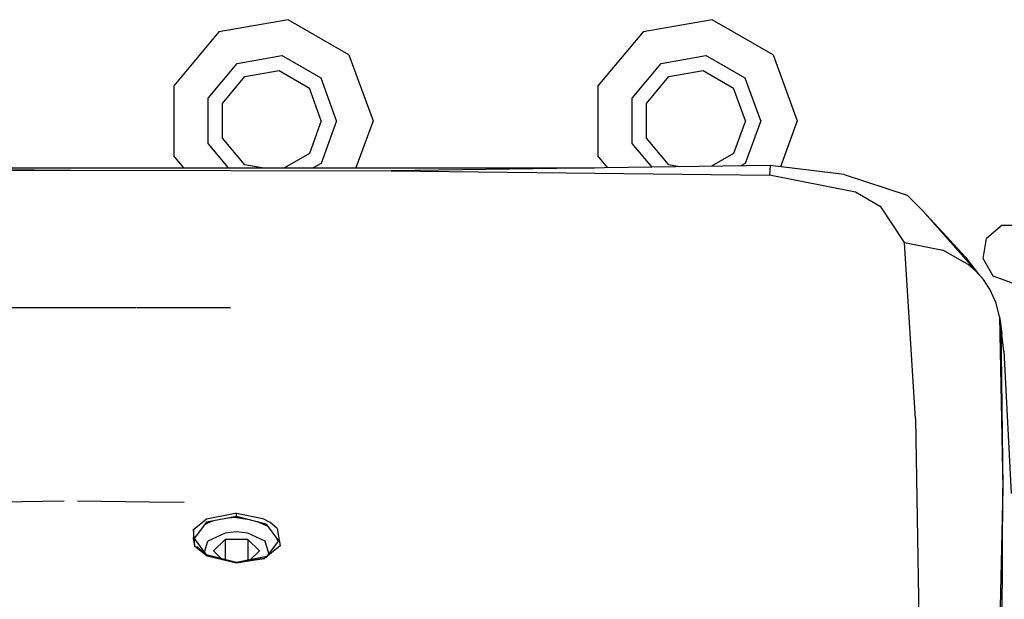
# Model space of a CAD drawing. Units: millimetres. Extents: x -50 to 9310, y -1874 to 1756.
# Drawn here: x 3151 to 3299, y 1034 to 1122 of the extents above; entities that cross this region are included whole.
import ezdxf

# ---------------------------------------------------------------- set-up
doc = ezdxf.new("R2010")
doc.units = ezdxf.units.MM
doc.layers.add('TFR-TRI', color=7, linetype='CONTINUOUS', true_color=0xffffff)

msp = doc.modelspace()

# ---------------------------------------------------------------- linework, layer by layer
at = {"layer": 'TFR-TRI', "color": 18, "linetype": 'CONTINUOUS'}
for p, q in [((3191.346619, 1121.839355), (3180.905212, 1119.998535)), ((3191.346619, 1121.839355), (3180.905212, 1119.998535)), ((3200.528503, 1116.538086), (3191.346619, 1121.839355)), ((3200.528503, 1116.538086), (3191.346619, 1121.839355)), ((3255.346375, 1121.839355), (3244.904968, 1119.998535)), ((3255.346375, 1121.839355), (3244.904968, 1119.998535)), ((3264.528748, 1116.538086), (3255.346375, 1121.839355)), ((3264.528748, 1116.538086), (3255.346375, 1121.839355)), ((3180.905212, 1119.998535), (3174.089783, 1111.875977)), ((3180.905212, 1119.998535), (3174.089783, 1111.875977)), ((3244.904968, 1119.998535), (3238.089783, 1111.875977)), ((3244.904968, 1119.998535), (3238.089783, 1111.875977)), ((3183.655212, 1115.234863), (3190.391541, 1116.422852)), ((3183.655212, 1115.234863), (3190.391541, 1116.422852)), ((3196.315613, 1113.002441), (3190.391541, 1116.422852)), ((3196.315613, 1113.002441), (3190.391541, 1116.422852)), ((3200.528503, 1116.538086), (3204.154968, 1106.574707)), ((3200.528503, 1116.538086), (3204.154968, 1106.574707)), ((3247.654968, 1115.234863), (3254.391541, 1116.422852)), ((3247.654968, 1115.234863), (3254.391541, 1116.422852)), ((3260.315613, 1113.002441), (3254.391541, 1116.422852)), ((3260.315613, 1113.002441), (3254.391541, 1116.422852)), ((3264.528748, 1116.538086), (3268.154968, 1106.574707)), ((3264.528748, 1116.538086), (3268.154968, 1106.574707)), ((3179.257996, 1109.995117), (3183.655212, 1115.234863)), ((3179.257996, 1109.995117), (3183.655212, 1115.234863)), ((3243.257996, 1109.995117), (3247.654968, 1115.234863)), ((3243.257996, 1109.995117), (3247.654968, 1115.234863)), ((3181.419617, 1109.208496), (3184.805115, 1113.242676)), ((3184.805115, 1113.242676), (3189.992371, 1114.157715)), ((3189.992371, 1114.157715), (3194.55365, 1111.523926)), ((3198.654968, 1106.574707), (3196.315613, 1113.002441)), ((3198.654968, 1106.574707), (3196.315613, 1113.002441)), ((3245.419128, 1109.208496), (3248.805115, 1113.242676)), ((3248.805115, 1113.242676), (3253.992371, 1114.157715)), ((3253.992371, 1114.157715), (3258.55365, 1111.523926)), ((3262.654968, 1106.574707), (3260.315613, 1113.002441)), ((3262.654968, 1106.574707), (3260.315613, 1113.002441)), ((3174.089783, 1111.875977), (3174.089783, 1101.273438)), ((3174.089783, 1111.875977), (3174.089783, 1101.273438)), ((3196.355164, 1106.574707), (3194.55365, 1111.523926)), ((3238.089783, 1111.875977), (3238.089783, 1101.273438)), ((3238.089783, 1111.875977), (3238.089783, 1101.273438)), ((3260.355164, 1106.574707), (3258.55365, 1111.523926)), ((3179.257996, 1103.154785), (3179.257996, 1109.995117)), ((3179.257996, 1103.154785), (3179.257996, 1109.995117)), ((3243.257996, 1103.154785), (3243.257996, 1109.995117)), ((3243.257996, 1103.154785), (3243.257996, 1109.995117)), ((3181.419617, 1103.940918), (3181.419617, 1109.208496)), ((3245.419128, 1103.940918), (3245.419128, 1109.208496)), ((3196.355164, 1106.574707), (3194.55365, 1101.625)), ((3198.654968, 1106.574707), (3196.315613, 1100.146973)), ((3198.654968, 1106.574707), (3196.315613, 1100.146973)), ((3204.154968, 1106.574707), (3201.56366, 1099.455566)), ((3204.154968, 1106.574707), (3201.56366, 1099.455566)), ((3260.355164, 1106.574707), (3258.55365, 1101.625)), ((3262.654968, 1106.574707), (3260.315613, 1100.146973)), ((3262.654968, 1106.574707), (3260.315613, 1100.146973)), ((3268.154968, 1106.574707), (3265.630798, 1099.63916)), ((3268.154968, 1106.574707), (3265.630798, 1099.63916)), ((3182.362244, 1099.455566), (3179.257996, 1103.154785)), ((3182.362244, 1099.455566), (3179.257996, 1103.154785)), ((3184.805115, 1099.906738), (3181.419617, 1103.940918)), ((3246.25946, 1099.577637), (3243.257996, 1103.154785)), ((3246.25946, 1099.577637), (3243.257996, 1103.154785)), ((3248.805115, 1099.906738), (3245.419128, 1103.940918)), ((3175.615417, 1099.455566), (3174.089783, 1101.273438)), ((3175.615417, 1099.455566), (3174.089783, 1101.273438)), ((3194.55365, 1101.625), (3190.795837, 1099.455566)), ((3239.591736, 1099.483887), (3238.089783, 1101.273438)), ((3239.591736, 1099.483887), (3238.089783, 1101.273438)), ((3258.55365, 1101.625), (3255.226013, 1099.703613)), ((3053.012634, 1099.828613), (3158.539978, 1099.131348)), ((3187.361755, 1099.455566), (3184.805115, 1099.906738)), ((3196.315613, 1100.146973), (3195.118347, 1099.455566)), ((3196.315613, 1100.146973), (3195.118347, 1099.455566)), ((3264.093689, 1099.828613), (3206.903992, 1099.023926)), ((3250.342957, 1099.635254), (3248.805115, 1099.906738)), ((3260.315613, 1100.146973), (3259.656189, 1099.766113)), ((3260.315613, 1100.146973), (3259.656189, 1099.766113)), ((3264.093689, 1099.828613), (3263.969666, 1098.388184)), ((3264.093689, 1099.828613), (3263.969666, 1098.388184)), ((3275.259949, 1098.450684), (3264.093689, 1099.828613)), ((3053.136658, 1098.388184), (3158.539978, 1099.131348)), ((3053.136658, 1098.388184), (3158.539978, 1099.131348)), ((3109.503113, 1099.455566), (3237.572693, 1099.455566)), ((3158.539978, 1099.131348), (3206.903992, 1099.023926)), ((3158.539978, 1099.131348), (3206.903992, 1099.023926)), ((3206.903992, 1099.023926), (3263.969666, 1098.388184)), ((3206.903992, 1099.023926), (3263.969666, 1098.388184)), ((3276.967712, 1095.783691), (3263.969666, 1098.388184)), ((3276.967712, 1095.783691), (3263.969666, 1098.388184)), ((3275.259949, 1098.450684), (3284.755554, 1095.334473)), ((3280.852722, 1093.55127), (3276.967712, 1095.783691)), ((3280.852722, 1093.55127), (3276.967712, 1095.783691)), ((3287.108093, 1092.989258), (3284.755554, 1095.334473)), ((3284.340515, 1088.179199), (3280.852722, 1093.55127)), ((3284.340515, 1088.179199), (3280.852722, 1093.55127)), ((3293.57782, 1085.994629), (3287.108093, 1092.989258)), ((3287.108093, 1092.989258), (3296.258728, 1082.608887)), ((3299.115906, 1090.803223), (3296.757996, 1088.824707)), ((3299.115906, 1090.803223), (3302.194031, 1090.803223)), ((3284.340515, 1088.179199), (3290.161804, 1087.043945)), ((3286.028992, 1061.59375), (3284.340515, 1088.179199)), ((3284.340515, 1088.179199), (3290.161804, 1087.043945)), ((3286.028992, 1061.59375), (3284.340515, 1088.179199)), ((3296.223328, 1085.792969), (3296.757996, 1088.824707)), ((3293.953064, 1084.899902), (3290.161804, 1087.043945)), ((3293.953064, 1084.899902), (3290.161804, 1087.043945)), ((3293.57782, 1085.994629), (3295.515808, 1083.424805)), ((3294.972839, 1084.020996), (3293.953064, 1084.899902)), ((3294.972839, 1084.020996), (3293.953064, 1084.899902)), ((3297.76239, 1083.127441), (3296.223328, 1085.792969)), ((3296.258728, 1082.608887), (3294.972839, 1084.020996)), ((3296.258728, 1082.608887), (3294.972839, 1084.020996)), ((3297.30365, 1081.053711), (3296.258728, 1082.608887)), ((3300.654968, 1082.074707), (3297.76239, 1083.127441)), ((3298.202087, 1079.055664), (3297.30365, 1081.053711)), ((3298.707703, 1076.955078), (3298.202087, 1079.055664)), ((3148.525818, 1078.383301), (3168.486267, 1078.382812)), ((3168.564636, 1078.382812), (3182.645447, 1078.382812)), ((3298.707703, 1076.955078), (3298.897644, 1075.616211)), ((3298.707703, 1076.955078), (3299.193054, 1051.107422)), ((3298.707703, 1076.955078), (3299.193054, 1051.107422)), ((3298.897644, 1075.616211), (3299.060974, 1074.378906)), ((3298.897644, 1075.616211), (3299.193054, 1051.107422)), ((3299.36322, 1071.796875), (3299.060974, 1074.378906)), ((3299.36322, 1071.796875), (3300.444519, 1050.293457)), ((3286.028992, 1061.59375), (3286.499207, 1031.569824)), ((3286.028992, 1061.59375), (3286.499207, 1031.569824)), ((3299.193054, 1051.107422), (3298.569031, 1021.392578)), ((3299.193054, 1051.107422), (3298.569031, 1021.392578)), ((3299.00116, 1018.331055), (3299.193054, 1051.107422)), ((3157.541931, 1049.134766), (3147.957703, 1049.01416)), ((3170.446228, 1048.997559), (3159.564392, 1049.134766)), ((3175.659119, 1048.931641), (3170.446716, 1048.997559)), ((3177.042419, 1044.875488), (3179.005066, 1046.496582)), ((3177.042419, 1044.875488), (3179.005066, 1046.496582)), ((3179.005066, 1046.496582), (3183.371765, 1047.331543)), ((3179.005066, 1046.496582), (3183.371765, 1047.331543)), ((3183.559265, 1046.836914), (3179.042175, 1045.94873)), ((3180.050232, 1046.146973), (3179.641052, 1046.035645)), ((3180.050232, 1046.146973), (3179.641052, 1046.035645)), ((3183.553162, 1046.65625), (3182.176453, 1046.56543)), ((3183.553162, 1046.65625), (3182.176453, 1046.56543)), ((3183.371765, 1047.331543), (3183.569763, 1047.327148)), ((3183.371765, 1047.331543), (3183.569763, 1047.327148)), ((3183.553162, 1046.65625), (3183.559265, 1046.836914)), ((3183.553162, 1046.65625), (3183.559265, 1046.836914)), ((3183.553162, 1046.65625), (3185.159607, 1046.419922)), ((3183.553162, 1046.65625), (3185.159607, 1046.419922)), ((3183.559265, 1046.836914), (3183.56366, 1046.998047)), ((3183.559265, 1046.836914), (3183.56366, 1046.998047)), ((3188.045593, 1045.668945), (3183.559265, 1046.836914)), ((3183.56366, 1046.998047), (3183.565857, 1047.099121)), ((3183.56366, 1046.998047), (3183.565857, 1047.099121)), ((3183.565857, 1047.099121), (3183.569763, 1047.327148)), ((3183.565857, 1047.099121), (3183.569763, 1047.327148)), ((3183.569763, 1047.327148), (3187.546326, 1046.504883)), ((3183.569763, 1047.327148), (3187.546326, 1046.504883)), ((3187.546326, 1046.504883), (3188.602966, 1045.95459)), ((3187.546326, 1046.504883), (3188.602966, 1045.95459)), ((3177.25116, 1042.299805), (3177.042419, 1044.875488)), ((3177.042419, 1044.875488), (3177.060242, 1043.647949)), ((3179.042175, 1045.94873), (3177.169373, 1043.525391)), ((3179.072449, 1045.777832), (3178.729919, 1045.544434)), ((3179.072449, 1045.777832), (3178.729919, 1045.544434)), ((3179.641052, 1046.035645), (3179.072449, 1045.777832)), ((3179.641052, 1046.035645), (3179.072449, 1045.777832)), ((3188.213318, 1045.377441), (3186.732361, 1046.010742)), ((3188.213318, 1045.377441), (3186.732361, 1046.010742)), ((3188.045593, 1045.668945), (3189.894958, 1043.131836)), ((3188.213318, 1045.377441), (3188.318298, 1045.294434)), ((3188.213318, 1045.377441), (3188.318298, 1045.294434)), ((3189.706238, 1045.01123), (3188.602966, 1045.95459)), ((3189.706238, 1045.01123), (3188.602966, 1045.95459)), ((3189.706238, 1045.01123), (3189.995544, 1043.237793)), ((3177.06781, 1043.472168), (3177.060242, 1043.647949)), ((3177.090759, 1043.295898), (3177.06781, 1043.472168)), ((3177.25116, 1042.299805), (3177.090759, 1043.295898)), ((3177.169373, 1043.525391), (3179.036072, 1040.980469)), ((3177.267517, 1043.652344), (3177.229919, 1043.442871)), ((3177.267517, 1043.652344), (3177.229919, 1043.442871)), ((3178.710388, 1041.424316), (3179.223328, 1043.08252)), ((3181.843201, 1044.335938), (3179.223328, 1043.08252)), ((3181.821472, 1043.367188), (3180.089539, 1041.656738)), ((3181.821472, 1043.367188), (3180.089539, 1041.656738)), ((3185.285339, 1043.367188), (3181.821472, 1043.367188)), ((3185.285339, 1043.367188), (3181.821472, 1043.367188)), ((3181.821472, 1043.367188), (3181.821472, 1040.316895)), ((3181.821472, 1043.367188), (3181.821472, 1040.316895)), ((3183.535828, 1044.507812), (3181.843201, 1044.335938)), ((3185.263611, 1044.335938), (3183.535828, 1044.507812)), ((3187.883484, 1043.08252), (3185.263611, 1044.335938)), ((3187.017273, 1041.656738), (3185.285339, 1043.367188)), ((3187.017273, 1041.656738), (3185.285339, 1043.367188)), ((3185.285339, 1043.367188), (3185.285583, 1040.211914)), ((3185.285339, 1043.367188), (3185.285583, 1040.211914)), ((3188.453552, 1041.23877), (3187.883484, 1043.08252)), ((3189.894958, 1043.131836), (3188.045105, 1040.702148)), ((3189.653259, 1043.463867), (3189.830994, 1043.020996)), ((3189.653259, 1043.463867), (3189.830994, 1043.020996)), ((3189.894958, 1043.131836), (3189.888123, 1043.096191)), ((3189.995789, 1043.237305), (3190.134216, 1042.386719)), ((3179.122742, 1040.82373), (3177.25116, 1042.299805)), ((3179.122742, 1040.82373), (3177.25116, 1042.299805)), ((3178.960388, 1041.055664), (3177.551208, 1042.262207)), ((3179.036072, 1040.980469), (3177.551208, 1042.262207)), ((3181.313904, 1040.447754), (3180.089539, 1041.656738)), ((3185.622742, 1040.279785), (3187.017273, 1041.656738)), ((3190.134216, 1042.386719), (3187.78656, 1040.477051)), ((3190.134216, 1042.386719), (3187.78656, 1040.477051)), ((3183.565125, 1039.866211), (3178.960388, 1041.055664)), ((3183.566833, 1039.871582), (3179.122742, 1040.82373)), ((3183.565125, 1039.866211), (3179.122742, 1040.82373)), ((3183.571716, 1039.786133), (3179.122742, 1040.82373)), ((3183.571716, 1039.786133), (3179.122742, 1040.82373)), ((3188.131287, 1040.783691), (3183.565125, 1039.866211)), ((3183.565125, 1039.866211), (3187.78656, 1040.477051)), ((3187.78656, 1040.477051), (3183.566833, 1039.871582)), ((3187.78656, 1040.477051), (3183.571716, 1039.786133)), ((3187.78656, 1040.477051), (3183.571716, 1039.786133)), ((3188.045105, 1040.702148), (3188.131287, 1040.783691)), ((3188.085144, 1040.774414), (3188.145935, 1040.834473)), ((3188.085144, 1040.774414), (3188.145935, 1040.834473)), ((3183.255066, 1039.946777), (3183.96405, 1039.946777)), ((3183.566833, 1039.871582), (3183.571716, 1039.786133)), ((3183.566833, 1039.871582), (3183.571716, 1039.786133))]:
    msp.add_line(p, q, dxfattribs=at)

doc.saveas('drawing.dxf')
